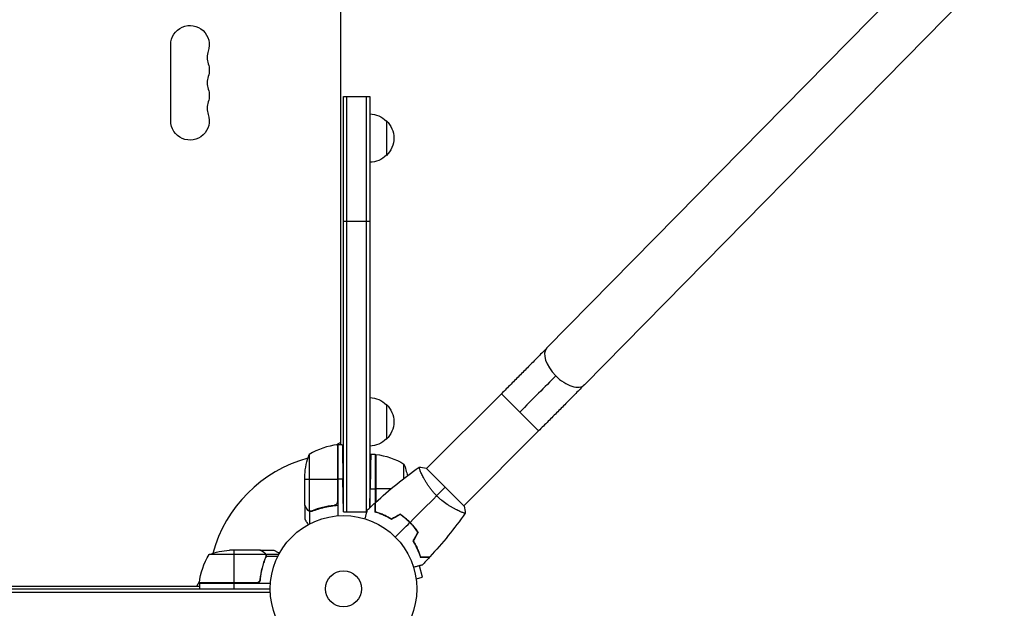
# Model space of a CAD drawing. Units: millimetres. Extents: x -5999 to 4296, y -4005 to 5523.
# Drawn here: x 848 to 1560, y -14 to 412 of the extents above; entities that cross this region are included whole.
import ezdxf

# ---------------------------------------------------------------- set-up
doc = ezdxf.new("R2010")
doc.units = ezdxf.units.MM
doc.header["$LTSCALE"] = 20
doc.layers.add('2d', color=230, linetype='Continuous')

msp = doc.modelspace()

# ---------------------------------------------------------------- linework, layer by layer
at = {"layer": '2d'}
for p, q in [((1080, 104.25), (1080, 977.75)), ((1532.87, 482.92), (1229.11, 174.23)), ((1559.96, 456.27), (1256.2, 147.57)), ((957.07, 338.5), (957.07, 393.5)), ((1082, 55.8), (1082, 356)), ((1082, 356), (1101, 356)), ((1084.5, 55.8), (1084.5, 356)), ((1098.5, 356), (1098.5, 55.8)), ((1101, 356), (1101, 58.57)), ((1113, 338.5), (1113, 313.5)), ((1082, 266), (1101, 266)), ((1196.23, 141.1), (1142.1, 86.97)), ((1223.1, 114.23), (1196.23, 141.1)), ((1113, 133.3), (1113, 108.3)), ((1223.1, 114.23), (1168.97, 60.1)), ((1076.66, 104.11), (1080, 106.04)), ((1077.63, 104.23), (1077.63, 62.39)), ((1077.8, 63.39), (1077.8, 104.25)), ((1078, 104.25), (1078, 52.85)), ((1081.15, 104.25), (1078, 104.25)), ((1057.25, 97.25), (1057.25, 56.36)), ((1105, 97.25), (1101.72, 97.25)), ((1105, 97.25), (1105, 55.53)), ((1105.2, 62.54), (1105.2, 97.25)), ((1105.37, 97.23), (1105.37, 62.7)), ((1125.75, 79.92), (1125.75, 90.25)), ((1169.33, 59.75), (1141.75, 87.33)), ((1054, 60.5), (1054, 82.41)), ((1054, 79.25), (1077.8, 79.25)), ((1081.59, 79.25), (1078, 79.25)), ((1082, 55.8), (1081.59, 79.25)), ((1138.44, 83.31), (1138.44, 83.31)), ((1101.05, 58.62), (1101.29, 72.25)), ((1101.29, 72.25), (1105, 72.25)), ((1116.21, 72.25), (1105.2, 72.25)), ((1054, 60.3), (1054, 50.5)), ((1054, 60.3), (1054.12, 60.3)), ((1055.62, 57.49), (1055.75, 57.49)), ((1062.2, 57.49), (1062.83, 57.49)), ((1074.2, 60.3), (1075.95, 60.3)), ((1057.35, 56.12), (1057.35, 46.92)), ((1057.35, 56.12), (1059.09, 56.12)), ((1082, 55.8), (1098.95, 55.8)), ((1105.37, 55.62), (1105.37, 55.41)), ((1125.75, 51.99), (1125.75, 51.73)), ((1127.38, 50.49), (1127.26, 50.49)), ((1165.31, 56.44), (1165.3, 56.43)), ((1129, 49.19), (1129, 48.91)), ((1025.64, 24.75), (984.75, 24.75)), ((1021.5, 28), (999.59, 28)), ((1002.75, 28), (1002.75, 4.2)), ((1021.7, 28), (1031.5, 28)), ((1021.7, 28), (1021.7, 27.88)), ((1024.51, 26.38), (1024.51, 26.25)), ((1025.74, 25.03), (1035.28, 25.03)), ((1025.74, 25.03), (1025.74, 24.38)), ((1025.74, 23.19), (1025.74, 22.52)), ((1025.8, 23.79), (1025.8, 23.79)), ((1026.01, 23.71), (1034.6, 23.71)), ((1024.51, 19.8), (1024.51, 19.17)), ((1139.13, 8.58), (1136.95, 16.72)), ((1021.7, 7.8), (1021.7, 6.3)), ((1134.49, 7.34), (1139.13, 8.58)), ((53, 0), (1029, 0)), ((104.25, 2), (977.75, 2)), ((975.96, 2), (977.89, 5.34)), ((977.75, 4.2), (1018.61, 4.2)), ((1029.15, 4), (977.75, 4)), ((977.75, 4), (977.75, 0)), ((1019.61, 4.37), (977.77, 4.37)), ((1002.75, 4), (1002.75, 0)), ((1134.67, 5.88), (1134.69, 5.83)), ((1134.69, 5.83), (1134.68, 5.83)), ((52.94, -2.5), (1029.06, -2.5))]:
    msp.add_line(p, q, dxfattribs=at)
for radius in [53, 13]:
    msp.add_circle((1082, 0), radius, dxfattribs=at)
at = {"layer": '2d', "extrusion": (0, 0, -1)}
for centre, radius, start, end in [((-971, 393.5), 13.93, 0, 199.10989), ((-971, 375.17), 13.93, 160.89011, 199.10989), ((-971, 356.83), 13.93, 160.89011, 199.10989), ((-971, 338.5), 13.93, 160.89011, 0), ((-1100.81, 326.5), 17, 90.6413, 135.8135), ((-1101.48, 326), 17, 132.66793, 227.33207), ((-1100.81, 325.5), 17, 224.1865, 269.3587), ((-1100.81, 121.3), 17, 90.6413, 135.8135), ((-1101.48, 120.8), 17, 132.66793, 227.33207), ((-1100.81, 120.3), 17, 224.1865, 269.3587), ((-1077.97, 101.25), 3, 83.52721, 86.80878), ((-1103.9, 79.25), 50, 3.62431, 21.1002), ((-1105.03, 94.25), 3, 93.19122, 96.47279), ((-1099.73, 47.55), 50, 96.47279, 121.34969), ((-1079.1, 72.25), 50, 158.8998, 169.01617), ((-1027.45, -1.27), 50, 6.47279, 31.34969), ((-1002.75, -21.9), 50, 68.8998, 86.37569), ((-980.75, 4.03), 3, 3.19122, 6.47279), ((-1001.2, -11.33), 18.33, 56.75212, 57.9105), ((-1001.2, -11.33), 18.33, 122.0895, 123.24788)]:
    msp.add_arc(centre, radius, start, end, dxfattribs=at)
at = {"layer": '2d'}
for centre, radius, start, end in [((997.46, 384.33), 14.07, 160.89011, 199.10989), ((997.46, 366), 14.07, 160.89011, 199.10989), ((997.46, 347.67), 14.07, 160.89011, 199.10989), ((1083.27, 54.55), 50, 96.47279, 121.34969), ((1082, 0), 98, 105.20005, 164.79995), ((1082, 0), 98, 92.33925, 92.45629), ((1082, 0), 98, 177.54371, 177.66075)]:
    msp.add_arc(centre, radius, start, end, dxfattribs=at)
for start_param, end_param in [(0, 1.555296), (1.555296, 3.141593)]:
    msp.add_ellipse((1242.65, 160.9), major_axis=(-13.54, 13.33), ratio=0.520175, start_param=start_param, end_param=end_param, dxfattribs=at)
at = {"layer": '2d', "extrusion": (0, 0, -1)}
msp.add_ellipse((1208.83, 128.51), major_axis=(50.2, 50.2), ratio=0.013238, start_param=1.023687, end_param=1.570796, dxfattribs=at)
at = {"layer": '2d'}
for points, knots in [([(1229.11, 174.23), (1227.15, 172.24), (1225.13, 170.18), (1220.96, 165.97), (1218.83, 163.81), (1214.47, 159.41), (1212.24, 157.17), (1207.74, 152.64), (1205.46, 150.34), (1200.86, 145.74), (1198.55, 143.42), (1196.23, 141.1)], [2.5944835, 2.5944835, 2.5944835, 2.5944835, 2.7039053, 2.7039053, 2.8133272, 2.8133272, 2.922749, 2.922749, 3.0321708, 3.0321708, 3.1415927, 3.1415927, 3.1415927, 3.1415927]), ([(1256.2, 147.57), (1254.22, 145.57), (1252.18, 143.49), (1247.98, 139.25), (1245.83, 137.07), (1241.44, 132.64), (1239.21, 130.39), (1234.67, 125.83), (1232.38, 123.53), (1227.76, 118.89), (1225.43, 116.56), (1223.1, 114.23)], [2.5944835, 2.5944835, 2.5944835, 2.5944835, 2.7039053, 2.7039053, 2.8133272, 2.8133272, 2.922749, 2.922749, 3.0321708, 3.0321708, 3.1415927, 3.1415927, 3.1415927, 3.1415927]), ([(1149.37, 67.37), (1148.75, 67.98), (1148.17, 68.6), (1147.03, 69.86), (1146.49, 70.5), (1145.7, 71.46), (1145.45, 71.79), (1144.94, 72.44), (1144.69, 72.77), (1143.97, 73.74), (1143.52, 74.39), (1142.66, 75.66), (1142.26, 76.29), (1141.5, 77.52), (1141.13, 78.14), (1140.12, 79.91), (1139.54, 81.01), (1138.79, 82.54), (1138.56, 83.03), (1138.14, 83.94), (1137.96, 84.37), (1137.45, 85.55), (1137.2, 86.22), (1136.93, 87), (1136.86, 87.22), (1136.76, 87.59), (1136.73, 87.73), (1136.72, 87.88), (1136.72, 87.92), (1136.73, 87.98), (1136.74, 87.99), (1136.78, 88.02), (1136.8, 88.03), (1136.8, 88.03), (1136.8, 88.03), (1136.8, 88.03)], [0.16356818, 0.16356818, 0.16356818, 0.16356818, 0.1661247, 0.1661247, 0.16868122, 0.16868122, 0.16995948, 0.16995948, 0.17123774, 0.17123774, 0.17379425, 0.17379425, 0.17635077, 0.17635077, 0.17890729, 0.17890729, 0.18402032, 0.18402032, 0.18657684, 0.18657684, 0.18913336, 0.18913336, 0.19424639, 0.19424639, 0.19680291, 0.19680291, 0.19935943, 0.19935943, 0.20063769, 0.20063769, 0.20191595, 0.20191595, 0.20447247, 0.20447247, 0.20490292, 0.20490292, 0.20490292, 0.20490292]), ([(1170.03, 54.8), (1170.03, 54.8), (1170.03, 54.8), (1170.03, 54.8), (1170.02, 54.78), (1169.99, 54.74), (1169.97, 54.73), (1169.91, 54.72), (1169.87, 54.72), (1169.61, 54.75), (1169.24, 54.85), (1168.46, 55.12), (1168.17, 55.22), (1167.5, 55.48), (1167.13, 55.63), (1165.94, 56.14), (1165.03, 56.55), (1163.75, 57.18), (1163.49, 57.31), (1162.96, 57.58), (1162.69, 57.72), (1161.86, 58.16), (1161.29, 58.47), (1160.12, 59.14), (1159.52, 59.5), (1158.6, 60.07), (1158.29, 60.26), (1157.66, 60.67), (1157.34, 60.88), (1155.74, 61.95), (1154.46, 62.9), (1152.52, 64.47), (1151.87, 65.02), (1150.6, 66.17), (1149.98, 66.76), (1149.37, 67.37)], [0.12220864, 0.12220864, 0.12220864, 0.12220864, 0.12268837, 0.12268837, 0.12524335, 0.12524335, 0.12652085, 0.12652085, 0.12779834, 0.12779834, 0.13290832, 0.13290832, 0.13546331, 0.13546331, 0.1380183, 0.1380183, 0.14312827, 0.14312827, 0.14440577, 0.14440577, 0.14568326, 0.14568326, 0.14823825, 0.14823825, 0.15079324, 0.15079324, 0.15207073, 0.15207073, 0.15334823, 0.15334823, 0.15845821, 0.15845821, 0.16101319, 0.16101319, 0.16356818, 0.16356818, 0.16356818, 0.16356818]), ([(1054, 60.5), (1054.11, 60.31), (1054.31, 59.96), (1054.85, 59.02), (1055.2, 58.42), (1055.62, 57.7)], [0, 0, 0, 0, 0.00517024, 0.00517024, 0.01034048, 0.01034048, 0.01034048, 0.01034048]), ([(1055.62, 57.7), (1055.7, 57.55), (1055.79, 57.42), (1055.98, 57.19), (1056.09, 57.08), (1056.4, 56.79), (1056.63, 56.64), (1056.87, 56.52)], [0, 0, 0, 0, 0.001089402, 0.001089402, 0.002178803, 0.002178803, 0.004357607, 0.004357607, 0.004357607, 0.004357607]), ([(1057.35, 56.12), (1057.18, 56.17), (1057.01, 56.24), (1056.77, 56.36), (1056.66, 56.42), (1056.52, 56.51), (1056.46, 56.56), (1056.43, 56.58), (1056.42, 56.59), (1056.41, 56.6), (1056.32, 56.66), (1056.21, 56.75), (1056.1, 56.87), (1056.04, 56.92), (1056.01, 56.95), (1056, 56.97), (1056, 56.98), (1055.99, 56.98), (1055.99, 56.98), (1055.84, 57.14), (1055.72, 57.31), (1055.62, 57.49)], [0, 0, 0, 0, 0.25, 0.25, 0.375, 0.4375, 0.46875, 0.484375, 0.484375, 0.5, 0.5, 0.625, 0.6875, 0.71875, 0.734375, 0.742187, 0.746094, 0.746094, 0.75, 0.75, 1, 1, 1, 1]), ([(1075.14, 60.41), (1072.27, 60.09), (1069.53, 59.57), (1064.27, 58.22), (1061.75, 57.39), (1059.33, 56.42)], [0, 0, 0, 0, 0.00859307, 0.00859307, 0.01718614, 0.01718614, 0.01718614, 0.01718614]), ([(1059.34, 56.2), (1062.14, 57.33), (1065.09, 58.28), (1068.99, 59.19), (1069.78, 59.36), (1071.38, 59.67), (1072.2, 59.81), (1074.66, 60.18), (1076.32, 60.36), (1078, 60.47)], [0, 0, 0, 0, 0.01003251, 0.01003251, 0.01254064, 0.01254064, 0.01504877, 0.01504877, 0.02006502, 0.02006502, 0.02006502, 0.02006502]), ([(1077.63, 62.39), (1077.53, 62.13), (1077.41, 61.88), (1077.16, 61.54), (1077.07, 61.43), (1076.88, 61.22), (1076.77, 61.13), (1076.45, 60.87), (1076.2, 60.73), (1075.69, 60.51), (1075.42, 60.44), (1075.14, 60.41)], [0.001013661, 0.001013661, 0.001013661, 0.001013661, 0.001852653, 0.001852653, 0.002272148, 0.002272148, 0.002691644, 0.002691644, 0.003530636, 0.003530636, 0.004369628, 0.004369628, 0.004369628, 0.004369628]), ([(1104.96, 55.54), (1104.96, 56.32), (1104.96, 57.04), (1104.96, 58.38), (1104.96, 58.99), (1104.96, 59.81), (1104.96, 60.06), (1104.96, 60.54), (1104.96, 60.76), (1104.96, 61.36), (1104.96, 61.67), (1104.96, 61.99), (1104.96, 62.08), (1104.96, 62.17), (1104.96, 62.19), (1104.96, 62.23), (1104.96, 62.24), (1104.96, 62.26), (1104.96, 62.28), (1104.96, 62.3), (1104.96, 62.31), (1104.96, 62.31), (1104.96, 62.32), (1104.96, 62.32)], [0, 0, 0, 0, 0.0035063, 0.0035063, 0.0070126, 0.0070126, 0.00876575, 0.00876575, 0.0105189, 0.0105189, 0.0140252, 0.0140252, 0.01577835, 0.01577835, 0.01665493, 0.01665493, 0.0175315, 0.0175315, 0.02103781, 0.02103781, 0.02454411, 0.02454411, 0.0274484, 0.0274484, 0.0274484, 0.0274484]), ([(1105.16, 55.69), (1105.16, 56.47), (1105.16, 57.19), (1105.16, 58.53), (1105.16, 59.14), (1105.16, 59.97), (1105.16, 60.22), (1105.16, 60.7), (1105.16, 60.93), (1105.16, 61.53), (1105.16, 61.84), (1105.16, 62.17), (1105.16, 62.26), (1105.16, 62.38), (1105.16, 62.41), (1105.16, 62.45), (1105.16, 62.47), (1105.16, 62.49), (1105.16, 62.49), (1105.16, 62.5), (1105.16, 62.5), (1105.16, 62.5)], [0, 0, 0, 0, 0.00350666, 0.00350666, 0.00701332, 0.00701332, 0.00876665, 0.00876665, 0.01051997, 0.01051997, 0.01402663, 0.01402663, 0.01577996, 0.01577996, 0.01753329, 0.01753329, 0.02103995, 0.02103995, 0.02454661, 0.02454661, 0.02744921, 0.02744921, 0.02744921, 0.02744921]), ([(1054, 50.5), (1054, 50.5), (1054.07, 50.38), (1054.28, 50.01), (1054.37, 49.86), (1054.53, 49.58), (1054.61, 49.43), (1054.73, 49.24), (1054.78, 49.15), (1054.81, 49.09), (1054.83, 49.06), (1055.22, 48.38), (1055.73, 47.5), (1056.37, 46.39)], [0.5, 0.5, 0.5, 0.5, 0.625, 0.625, 0.6875, 0.6875, 0.71875, 0.734375, 0.7421875, 0.7421875, 0.75, 0.75, 0.9202302, 0.9202302, 0.9202302, 0.9202302]), ([(1058.19, 56.2), (1058.03, 56.2), (1057.87, 56.22), (1057.56, 56.27), (1057.4, 56.31), (1057.25, 56.36)], [0.001328787, 0.001328787, 0.001328787, 0.001328787, 0.001872455, 0.001872455, 0.002416124, 0.002416124, 0.002416124, 0.002416124]), ([(1059.34, 56.2), (1059.02, 56.07), (1058.69, 56), (1058.18, 55.98), (1058.01, 55.99), (1057.68, 56.03), (1057.51, 56.07), (1057.35, 56.12)], [0, 0, 0, 0, 0.001155292, 0.001155292, 0.001732938, 0.001732938, 0.002310584, 0.002310584, 0.002310584, 0.002310584]), ([(1097.57, 50.66), (1097.62, 50.85), (1097.67, 51.04), (1097.94, 52.05), (1098.15, 52.81), (1098.43, 53.85), (1098.51, 54.18), (1098.68, 54.79), (1098.75, 55.07), (1098.89, 55.58), (1098.95, 55.81), (1099.05, 56.2), (1099.1, 56.36), (1099.17, 56.62), (1099.19, 56.7), (1099.21, 56.78), (1099.21, 56.79), (1099.22, 56.8), (1099.22, 56.8), (1099.22, 56.82), (1099.22, 56.83), (1099.23, 56.85), (1099.23, 56.85), (1099.23, 56.85)], [0.00292306, 0.00292306, 0.00292306, 0.00292306, 0.00379004, 0.00379004, 0.00758008, 0.00758008, 0.0094751, 0.0094751, 0.01137012, 0.01137012, 0.01326514, 0.01326514, 0.01516016, 0.01516016, 0.01705518, 0.01705518, 0.01800269, 0.01800269, 0.0189502, 0.0189502, 0.02274024, 0.02274024, 0.02935902, 0.02935902, 0.02935902, 0.02935902]), ([(1116.7, 50.15), (1115.62, 50.83), (1114.57, 51.44), (1112.5, 52.54), (1111.48, 53.03), (1109.99, 53.69), (1109.5, 53.9), (1108.54, 54.29), (1108.06, 54.47), (1106.66, 54.99), (1105.78, 55.29), (1104.96, 55.54)], [0, 0, 0, 0, 0.00404294, 0.00404294, 0.00808588, 0.00808588, 0.01010735, 0.01010735, 0.01212882, 0.01212882, 0.01617176, 0.01617176, 0.01617176, 0.01617176]), ([(1116.7, 50.39), (1115.65, 51.05), (1114.61, 51.64), (1112.57, 52.72), (1111.57, 53.2), (1109.62, 54.07), (1108.67, 54.46), (1106.84, 55.14), (1105.97, 55.44), (1105.16, 55.69)], [0, 0, 0, 0, 0.00398181, 0.00398181, 0.00796362, 0.00796362, 0.01194542, 0.01194542, 0.01592723, 0.01592723, 0.01592723, 0.01592723]), ([(1129.97, 47.97), (1128.87, 49.07), (1127.74, 50.1), (1125.99, 51.55), (1125.39, 52.02), (1124.19, 52.93), (1123.58, 53.36), (1122.97, 53.78)], [0.009233803, 0.009233803, 0.009233803, 0.009233803, 0.013850802, 0.013850802, 0.016159301, 0.016159301, 0.0184678, 0.0184678, 0.0184678, 0.0184678]), ([(1130.11, 48.11), (1129, 49.23), (1127.84, 50.27), (1126.05, 51.75), (1125.45, 52.23), (1124.22, 53.15), (1123.6, 53.59), (1122.98, 54.01)], [0.009405818, 0.009405818, 0.009405818, 0.009405818, 0.01410835, 0.01410835, 0.016459616, 0.016459616, 0.018810883, 0.018810883, 0.018810883, 0.018810883]), ([(1135.78, 40.97), (1134.95, 42.19), (1134.05, 43.38), (1132.6, 45.14), (1132.1, 45.71), (1131.06, 46.85), (1130.52, 47.42), (1129.97, 47.97)], [0, 0, 0, 0, 0.004616902, 0.004616902, 0.006925353, 0.006925353, 0.009233803, 0.009233803, 0.009233803, 0.009233803]), ([(1136.01, 40.98), (1135.17, 42.22), (1134.26, 43.44), (1132.79, 45.22), (1132.28, 45.81), (1131.22, 46.98), (1130.67, 47.55), (1130.11, 48.11)], [0, 0, 0, 0, 0.004702909, 0.004702909, 0.007054363, 0.007054363, 0.009405818, 0.009405818, 0.009405818, 0.009405818]), ([(1132.15, 34.7), (1132.83, 33.62), (1133.44, 32.57), (1134.54, 30.5), (1135.03, 29.48), (1135.69, 27.99), (1135.9, 27.5), (1136.29, 26.54), (1136.47, 26.06), (1136.99, 24.66), (1137.29, 23.78), (1137.54, 22.96)], [0, 0, 0, 0, 0.00404294, 0.00404294, 0.00808588, 0.00808588, 0.01010735, 0.01010735, 0.01212882, 0.01212882, 0.01617176, 0.01617176, 0.01617176, 0.01617176]), ([(1132.39, 34.7), (1133.05, 33.65), (1133.64, 32.61), (1134.72, 30.57), (1135.2, 29.57), (1136.07, 27.62), (1136.46, 26.67), (1137.14, 24.84), (1137.44, 23.97), (1137.69, 23.16)], [0, 0, 0, 0, 0.00398181, 0.00398181, 0.00796362, 0.00796362, 0.01194542, 0.01194542, 0.01592723, 0.01592723, 0.01592723, 0.01592723]), ([(1024.3, 26.38), (1023.58, 26.8), (1022.98, 27.15), (1022.04, 27.69), (1021.69, 27.89), (1021.5, 28)], [0, 0, 0, 0, 0.00517024, 0.00517024, 0.01034048, 0.01034048, 0.01034048, 0.01034048]), ([(1025.58, 22.67), (1024.61, 20.25), (1023.78, 17.73), (1022.43, 12.47), (1021.91, 9.73), (1021.59, 6.86)], [0, 0, 0, 0, 0.00859307, 0.00859307, 0.01718614, 0.01718614, 0.01718614, 0.01718614]), ([(1021.77, 6.67), (1022.08, 9.53), (1022.6, 12.29), (1023.45, 15.64), (1023.63, 16.3), (1024.01, 17.61), (1024.21, 18.27), (1024.85, 20.19), (1025.31, 21.44), (1025.8, 22.66)], [0.00267622, 0.00267622, 0.00267622, 0.00267622, 0.01136401, 0.01136401, 0.01353595, 0.01353595, 0.0157079, 0.0157079, 0.0200518, 0.0200518, 0.0200518, 0.0200518]), ([(1025.48, 25.13), (1025.36, 25.37), (1025.21, 25.6), (1024.92, 25.91), (1024.81, 26.01), (1024.58, 26.21), (1024.45, 26.3), (1024.3, 26.38)], [0, 0, 0, 0, 0.00218234, 0.00218234, 0.003273511, 0.003273511, 0.004364681, 0.004364681, 0.004364681, 0.004364681]), ([(1024.51, 26.38), (1024.65, 26.3), (1024.78, 26.21), (1024.97, 26.06), (1025.03, 26), (1025.12, 25.92), (1025.16, 25.87), (1025.21, 25.82), (1025.24, 25.79), (1025.25, 25.78), (1025.26, 25.77), (1025.26, 25.77), (1025.46, 25.54), (1025.62, 25.3), (1025.74, 25.03)], [0, 0, 0, 0, 0.25, 0.25, 0.375, 0.375, 0.4375, 0.46875, 0.484375, 0.492187, 0.492187, 0.5, 0.5, 1, 1, 1, 1]), ([(1025.74, 25.03), (1025.77, 24.97), (1025.8, 24.9), (1025.86, 24.74), (1025.89, 24.64), (1025.94, 24.43), (1025.97, 24.31), (1026, 24.06), (1026.01, 23.92), (1026.01, 23.77)], [0, 0, 0, 0, 0.00051115, 0.00051115, 0.001022301, 0.001022301, 0.001533451, 0.001533451, 0.002044601, 0.002044601, 0.002044601, 0.002044601]), ([(1035.61, 25.63), (1035.17, 25.88), (1034.77, 26.11), (1034.08, 26.51), (1033.79, 26.68), (1033.39, 26.91), (1033.2, 27.02), (1033.02, 27.12), (1032.91, 27.19), (1032.85, 27.22), (1031.93, 27.75), (1031.5, 28), (1031.5, 28)], [0.0535022, 0.0535022, 0.0535022, 0.0535022, 0.125, 0.125, 0.1875, 0.1875, 0.21875, 0.234375, 0.234375, 0.25, 0.25, 0.5, 0.5, 0.5, 0.5]), ([(1137.54, 22.96), (1138.32, 22.96), (1139.04, 22.96), (1140.38, 22.96), (1140.99, 22.96), (1141.81, 22.96), (1142.06, 22.96), (1142.54, 22.96), (1142.76, 22.96), (1143.36, 22.96), (1143.67, 22.96), (1143.99, 22.96), (1144.08, 22.96), (1144.17, 22.96), (1144.19, 22.96), (1144.23, 22.96), (1144.24, 22.96), (1144.26, 22.96), (1144.28, 22.96), (1144.3, 22.96), (1144.31, 22.96), (1144.31, 22.96), (1144.32, 22.96), (1144.32, 22.96)], [0, 0, 0, 0, 0.0035063, 0.0035063, 0.0070126, 0.0070126, 0.00876575, 0.00876575, 0.0105189, 0.0105189, 0.0140252, 0.0140252, 0.01577835, 0.01577835, 0.01665493, 0.01665493, 0.0175315, 0.0175315, 0.02103781, 0.02103781, 0.02454411, 0.02454411, 0.0274484, 0.0274484, 0.0274484, 0.0274484]), ([(1137.69, 23.16), (1138.47, 23.16), (1139.19, 23.16), (1140.53, 23.16), (1141.14, 23.16), (1141.97, 23.16), (1142.22, 23.16), (1142.7, 23.16), (1142.93, 23.16), (1143.53, 23.16), (1143.84, 23.16), (1144.17, 23.16), (1144.26, 23.16), (1144.38, 23.16), (1144.41, 23.16), (1144.45, 23.16), (1144.47, 23.16), (1144.49, 23.16), (1144.49, 23.16), (1144.5, 23.16), (1144.5, 23.16), (1144.5, 23.16)], [0, 0, 0, 0, 0.00350666, 0.00350666, 0.00701332, 0.00701332, 0.00876665, 0.00876665, 0.01051997, 0.01051997, 0.01402663, 0.01402663, 0.01577996, 0.01577996, 0.01753329, 0.01753329, 0.02103995, 0.02103995, 0.02454661, 0.02454661, 0.02744921, 0.02744921, 0.02744921, 0.02744921]), ([(1138.85, 17.23), (1138.85, 17.23), (1138.85, 17.23), (1138.83, 17.22), (1138.82, 17.22), (1138.8, 17.22), (1138.8, 17.22), (1138.78, 17.21), (1138.76, 17.21), (1138.68, 17.18), (1138.59, 17.16), (1138.2, 17.05), (1137.8, 16.95), (1137.03, 16.74), (1136.75, 16.67), (1136.14, 16.5), (1135.82, 16.42), (1134.79, 16.14), (1134.03, 15.94), (1133.04, 15.67), (1132.85, 15.62), (1132.66, 15.57)], [0.03093242, 0.03093242, 0.03093242, 0.03093242, 0.03756195, 0.03756195, 0.04131815, 0.04131815, 0.04225719, 0.04225719, 0.04319624, 0.04319624, 0.04507434, 0.04507434, 0.04883054, 0.04883054, 0.05070863, 0.05070863, 0.05258673, 0.05258673, 0.05634293, 0.05634293, 0.05718798, 0.05718798, 0.05718798, 0.05718798]), ([(1021.77, 6.67), (1021.75, 6.49), (1021.71, 6.31), (1021.61, 5.97), (1021.54, 5.8), (1021.37, 5.47), (1021.28, 5.32), (1021.06, 5.03), (1020.93, 4.89), (1020.66, 4.65), (1020.51, 4.54), (1020.2, 4.35), (1020.03, 4.27), (1019.69, 4.13), (1019.52, 4.08), (1019.16, 4.02), (1018.97, 4), (1018.79, 4)], [0, 0, 0, 0, 0.000547232, 0.000547232, 0.001094464, 0.001094464, 0.001641696, 0.001641696, 0.002188928, 0.002188928, 0.002736159, 0.002736159, 0.003283391, 0.003283391, 0.003830623, 0.003830623, 0.004377855, 0.004377855, 0.004377855, 0.004377855]), ([(1021.59, 6.86), (1021.56, 6.58), (1021.49, 6.32), (1021.33, 5.93), (1021.27, 5.8), (1021.12, 5.56), (1021.05, 5.45), (1020.79, 5.12), (1020.58, 4.92), (1020.24, 4.68), (1020.12, 4.6), (1019.87, 4.47), (1019.74, 4.42), (1019.61, 4.37)], [0, 0, 0, 0, 0.000839577, 0.000839577, 0.001259366, 0.001259366, 0.001679155, 0.001679155, 0.002518732, 0.002518732, 0.002938521, 0.002938521, 0.00335831, 0.00335831, 0.00335831, 0.00335831])]:
    msp.add_open_spline(points, degree=3, knots=knots, dxfattribs=at)
for points, weights in [([(1081.15, 104.25), (1081.15, 104.25), (1081.34, 93.89), (1081.59, 79.25)], [1, 0.804737854124, 0.804737854124, 1]), ([(1101.72, 97.25), (1101.72, 97.25), (1101.54, 86.89), (1101.29, 72.25)], [1, 0.804737854124, 0.804737854124, 1]), ([(1054, 60.3), (1054, 60.3), (1054.55, 59.35), (1055.62, 57.49)], [0.983775506511, 0.983775506511, 0.989183671007, 1]), ([(1127.44, 50.59), (1127.42, 50.56), (1127.4, 50.52), (1127.38, 50.49)], [0.999379075395, 0.999584031164, 0.999791006033, 1]), ([(1024.51, 26.38), (1022.65, 27.45), (1021.7, 28), (1021.7, 28)], [1, 0.989183671007, 0.983775506511, 0.983775506511])]:
    msp.add_rational_spline(points, weights, degree=3, dxfattribs=at)
for points in [[(1105.16, 62.5), (1115.08, 71.7), (1125.66, 80.24), (1136.75, 88)], [(1136.8, 88.04), (1138.38, 87.91), (1140.09, 87.67), (1141.75, 87.33)], [(1155.54, 73.54), (1153.75, 71.75), (1151.67, 69.67), (1149.37, 67.37)], [(1130.11, 48.11), (1136.58, 54.58), (1143, 61), (1149.37, 67.37)], [(1054.12, 60.3), (1054.07, 60.38), (1054.03, 60.44), (1054, 60.5)], [(1077.63, 62.39), (1077.74, 62.72), (1077.8, 63.05), (1077.8, 63.39)], [(1099.23, 56.85), (1101.11, 58.7), (1103.02, 60.52), (1104.96, 62.32)], [(1169.33, 59.75), (1169.67, 58.09), (1169.91, 56.38), (1170.04, 54.8)], [(1057.25, 56.36), (1057.12, 56.4), (1056.99, 56.46), (1056.87, 56.52)], [(1058.19, 56.2), (1058.19, 56.2), (1058.2, 56.2), (1058.21, 56.2)], [(1059.33, 56.42), (1058.97, 56.27), (1058.59, 56.2), (1058.21, 56.2)], [(1058.21, 56.2), (1058.21, 56.2), (1058.21, 56.2), (1058.21, 56.2)], [(1105.36, 55.41), (1105.34, 55.49), (1105.31, 55.57), (1105.29, 55.65)], [(1112.63, 52.68), (1112.38, 52.73), (1112.14, 52.77), (1111.89, 52.82)], [(1113.29, 52.34), (1113.04, 52.39), (1112.8, 52.44), (1112.56, 52.49)], [(1122.98, 54.01), (1120.89, 52.81), (1118.8, 51.6), (1116.7, 50.39)], [(1122.97, 53.78), (1120.88, 52.57), (1118.79, 51.36), (1116.7, 50.15)], [(1118.3, 51.08), (1118.21, 51.1), (1118.12, 51.13), (1118.03, 51.16)], [(1118.54, 51.22), (1118.45, 51.24), (1118.36, 51.27), (1118.27, 51.29)], [(1127.25, 50.49), (1127.29, 50.54), (1127.33, 50.6), (1127.36, 50.66)], [(1127.38, 50.49), (1127.36, 50.46), (1127.35, 50.44), (1127.34, 50.42)], [(1127.34, 50.42), (1127.35, 50.44), (1127.36, 50.46), (1127.38, 50.49)], [(1170, 54.75), (1162.24, 43.66), (1153.7, 33.08), (1144.5, 23.16)], [(1170.03, 54.8), (1170.03, 54.8), (1170.03, 54.8), (1170.03, 54.8)], [(1119.48, 37.48), (1122.98, 40.98), (1126.48, 44.48), (1129.97, 47.97)], [(1135.78, 40.97), (1134.57, 38.88), (1133.36, 36.79), (1132.15, 34.7)], [(1136.01, 40.98), (1134.81, 38.89), (1133.6, 36.8), (1132.39, 34.7)], [(1021.5, 28), (1021.56, 27.97), (1021.62, 27.93), (1021.7, 27.88)], [(1025.48, 25.13), (1025.54, 25.01), (1025.6, 24.88), (1025.64, 24.75)], [(1025.75, 23.23), (1025.71, 23.04), (1025.66, 22.85), (1025.58, 22.67)], [(1025.64, 24.75), (1025.75, 24.44), (1025.8, 24.13), (1025.8, 23.81)], [(1025.8, 23.79), (1025.8, 23.6), (1025.78, 23.42), (1025.75, 23.23)], [(1025.8, 23.79), (1025.8, 23.72), (1025.8, 23.66), (1025.79, 23.59)], [(1025.8, 23.81), (1025.8, 23.81), (1025.8, 23.8), (1025.8, 23.79)], [(1025.8, 23.79), (1025.8, 23.79), (1025.8, 23.79), (1025.8, 23.79)], [(1026.01, 23.71), (1026, 23.35), (1025.93, 23), (1025.8, 22.66)], [(1026.01, 23.77), (1026.01, 23.75), (1026.01, 23.73), (1026.01, 23.71)], [(1144.32, 22.96), (1142.52, 21.02), (1140.7, 19.11), (1138.85, 17.23)], [(1019.61, 4.37), (1019.28, 4.26), (1018.95, 4.2), (1018.61, 4.2)]]:
    msp.add_open_spline(points, degree=3, dxfattribs=at)

doc.saveas('drawing.dxf')
